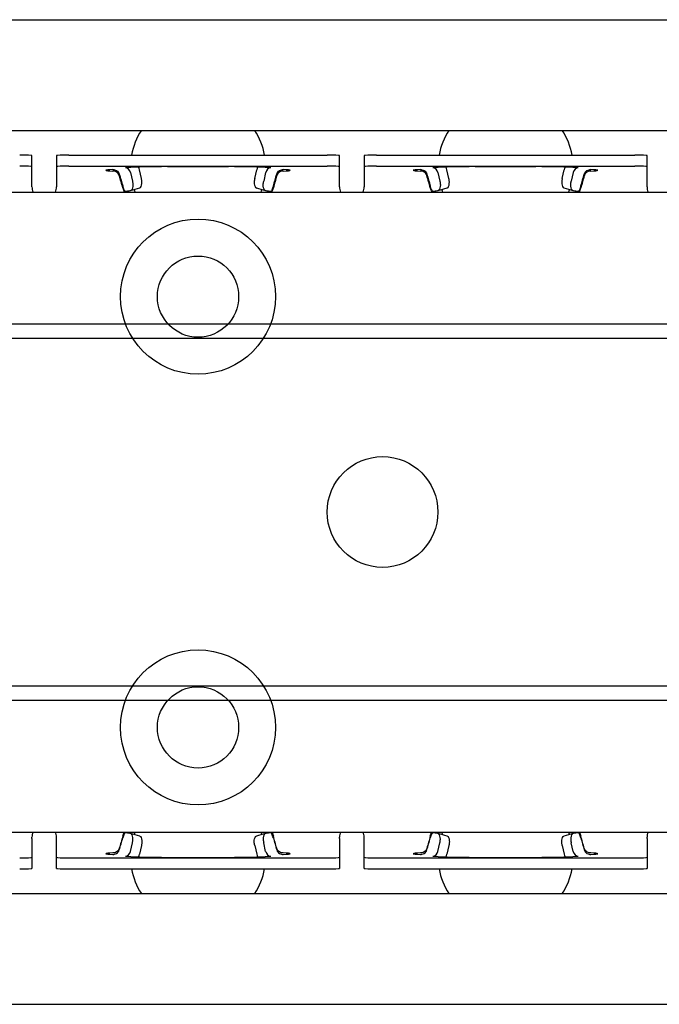
# Model space of a CAD drawing. Units: millimetres. Extents: x 0 to 1782, y 0 to 1260.
# Drawn here: x 873 to 925, y 1010 to 1090 of the extents above; entities that cross this region are included whole.
import ezdxf

# ---------------------------------------------------------------- set-up
doc = ezdxf.new("R2010")
doc.units = ezdxf.units.MM
doc.header["$LTSCALE"] = 3
doc.layers.add('Overlay [based on Phantom Lines(ISO)]', color=7, linetype='Continuous', lineweight=25)
doc.layers.add('Visible Edges(ISO)', color=7, linetype='Continuous', lineweight=25)

msp = doc.modelspace()

# ---------------------------------------------------------------- linework, layer by layer
at = {"layer": 'Overlay [based on Phantom Lines(ISO)]'}
for p, q in [((712.558, 1090.493), (1212.558, 1090.493)), ((712.558, 1081.493), (1210.058, 1081.493)), ((715.058, 1019.493), (954.243, 1019.493)), ((712.558, 1010.493), (1212.558, 1010.493))]:
    msp.add_line(p, q, dxfattribs=at)
for centre, radius in [((887.558, 1067.993), 6.3), ((887.558, 1067.993), 3.3), ((887.558, 1032.993), 6.3), ((887.558, 1032.993), 3.3)]:
    msp.add_circle(centre, radius, dxfattribs=at)
at = {"layer": 'Visible Edges(ISO)'}
for p, q in [((712.558, 1090.493), (1212.558, 1090.493)), ((712.558, 1081.493), (1210.058, 1081.493)), ((874.058, 1078.547), (874.058, 1079.446)), ((876.058, 1079.446), (876.058, 1078.547)), ((877.058, 1079.499), (898.058, 1079.499)), ((899.058, 1078.547), (899.058, 1079.446)), ((901.058, 1079.446), (901.058, 1078.547)), ((902.058, 1079.499), (923.058, 1079.499)), ((924.058, 1078.547), (924.058, 1079.446)), ((874.058, 1077.911), (874.058, 1078.547)), ((876.058, 1078.547), (876.058, 1077.911)), ((877.058, 1078.6), (898.058, 1078.6)), ((885.086, 1078.552), (890.03, 1078.552)), ((899.058, 1077.911), (899.058, 1078.547)), ((901.058, 1078.547), (901.058, 1077.911)), ((902.058, 1078.6), (923.058, 1078.6)), ((910.086, 1078.552), (915.03, 1078.552)), ((924.058, 1077.911), (924.058, 1078.547)), ((874.058, 1077.012), (874.058, 1077.911)), ((876.058, 1077.911), (876.058, 1077.012)), ((882.06, 1078.072), (882.221, 1077.38)), ((882.953, 1077.593), (882.792, 1078.287)), ((892.162, 1077.593), (892.324, 1078.287)), ((893.055, 1078.072), (892.894, 1077.38)), ((899.058, 1077.012), (899.058, 1077.911)), ((901.058, 1077.911), (901.058, 1077.012)), ((907.06, 1078.072), (907.221, 1077.38)), ((907.953, 1077.593), (907.792, 1078.287)), ((917.162, 1077.593), (917.324, 1078.287)), ((918.055, 1078.072), (917.894, 1077.38)), ((924.058, 1077.012), (924.058, 1077.911)), ((874.058, 1076.909), (874.058, 1077.012)), ((876.058, 1077.012), (876.058, 1076.909)), ((899.058, 1076.909), (899.058, 1077.012)), ((901.058, 1077.012), (901.058, 1076.909)), ((924.058, 1076.909), (924.058, 1077.012)), ((462.558, 1076.493), (950.158, 1076.493)), ((495.156, 1065.775), (929.96, 1065.775)), ((680.133, 1064.618), (951.033, 1064.618)), ((680.133, 1036.368), (962.558, 1036.368)), ((495.156, 1035.211), (929.96, 1035.211)), ((474.958, 1024.493), (962.558, 1024.493)), ((874.058, 1023.974), (874.058, 1024.077)), ((876.058, 1023.974), (876.058, 1024.077)), ((899.058, 1023.974), (899.058, 1024.077)), ((901.058, 1023.974), (901.058, 1024.077)), ((924.058, 1023.974), (924.058, 1024.077)), ((874.058, 1023.974), (874.058, 1023.075)), ((876.058, 1023.075), (876.058, 1023.974)), ((882.06, 1022.915), (882.221, 1023.607)), ((882.953, 1023.393), (882.792, 1022.699)), ((892.162, 1023.393), (892.324, 1022.699)), ((893.055, 1022.915), (892.894, 1023.607)), ((899.058, 1023.974), (899.058, 1023.075)), ((901.058, 1023.075), (901.058, 1023.974)), ((907.06, 1022.915), (907.221, 1023.607)), ((907.953, 1023.393), (907.792, 1022.699)), ((917.162, 1023.393), (917.324, 1022.699)), ((918.055, 1022.915), (917.894, 1023.607)), ((924.058, 1023.974), (924.058, 1023.075)), ((874.058, 1023.075), (874.058, 1022.439)), ((874.058, 1022.439), (874.058, 1021.54)), ((876.058, 1022.439), (876.058, 1023.075)), ((876.058, 1021.54), (876.058, 1022.439)), ((885.086, 1022.434), (890.03, 1022.434)), ((899.058, 1023.075), (899.058, 1022.439)), ((899.058, 1022.439), (899.058, 1021.54)), ((901.058, 1022.439), (901.058, 1023.075)), ((901.058, 1021.54), (901.058, 1022.439)), ((910.086, 1022.434), (915.03, 1022.434)), ((924.058, 1023.075), (924.058, 1022.439)), ((924.058, 1022.439), (924.058, 1021.54)), ((877.058, 1022.386), (898.058, 1022.386)), ((902.058, 1022.386), (923.058, 1022.386)), ((877.058, 1021.488), (898.058, 1021.488)), ((902.058, 1021.488), (923.058, 1021.488)), ((715.058, 1019.493), (1212.558, 1019.493)), ((712.558, 1010.493), (1212.558, 1010.493))]:
    msp.add_line(p, q, dxfattribs=at)
msp.add_circle((902.558, 1050.493), 4.5, dxfattribs=at)
for centre, radius, start, end in [((887.558, 1078.493), 5.5, 146.94427, 169.46667), ((887.558, 1078.493), 5.5, 10.53333, 33.05573), ((912.558, 1078.493), 5.5, 146.94427, 169.46667), ((912.558, 1078.493), 5.5, 10.53333, 33.05573), ((875.058, 1076.909), 1, 180, 204.57829), ((875.058, 1076.909), 1, 335.42171, 0), ((900.058, 1076.909), 1, 180, 204.57829), ((900.058, 1076.909), 1, 335.42171, 0), ((925.058, 1076.909), 1, 180, 204.57829), ((887.558, 1078.493), 5.5, 199.26217, 201.32369), ((887.558, 1078.493), 5.5, 338.67631, 340.73783), ((912.558, 1078.493), 5.5, 199.26217, 201.32369), ((912.558, 1078.493), 5.5, 338.67631, 340.73783), ((875.058, 1024.077), 1, 155.42171, 180), ((875.058, 1024.077), 1, 0, 24.57829), ((887.558, 1022.493), 5.5, 158.67631, 160.73783), ((887.558, 1022.493), 5.5, 19.26217, 21.32369), ((900.058, 1024.077), 1, 155.42171, 180), ((900.058, 1024.077), 1, 0, 24.57829), ((912.558, 1022.493), 5.5, 158.67631, 160.73783), ((912.558, 1022.493), 5.5, 19.26217, 21.32369), ((925.058, 1024.077), 1, 155.42171, 180), ((887.558, 1022.493), 5.5, 190.53333, 213.05573), ((887.558, 1022.493), 5.5, 326.94427, 349.46667), ((912.558, 1022.493), 5.5, 190.53333, 213.05573), ((912.558, 1022.493), 5.5, 326.94427, 349.46667)]:
    msp.add_arc(centre, radius, start, end, dxfattribs=at)
for centre, major_axis, ratio, start_param, end_param in [((873.058, 1079.446), (1, 0), 0.052336, 0, 1.570796), ((877.058, 1079.446), (-1, 0), 0.052336, 4.712389, 6.283185), ((898.058, 1079.446), (1, 0), 0.052336, 0, 1.570796), ((902.058, 1079.446), (-1, 0), 0.052336, 4.712389, 6.283185), ((923.058, 1079.446), (1, 0), 0.052336, 0, 1.570796), ((873.058, 1078.547), (1, 0), 0.052336, 0, 1.570796), ((877.058, 1078.547), (-1, 0), 0.052336, 4.712389, 6.283185), ((887.558, 1078.254), (7, 0), 0.052336, 2.539138, 2.574361), ((881.654, 1077.952), (-0.041, 0.498), 0.842236, 4.885739, 6.185954), ((885.086, 1078.343), (-4, 0), 0.052336, 4.712389, 5.680731), ((881.654, 1077.952), (-0.115, 1.395), 0.842236, 4.885739, 5.055505), ((890.03, 1078.343), (-4, 0), 0.052336, 3.744047, 4.712389), ((893.462, 1077.952), (0.115, 1.395), 0.842236, 1.22768, 1.397446), ((893.462, 1077.952), (0.041, 0.498), 0.842236, 0.097232, 1.397446), ((887.558, 1078.254), (7, 0), 0.052336, 0.567232, 0.602455), ((898.058, 1078.547), (1, 0), 0.052336, 0, 1.570796), ((902.058, 1078.547), (-1, 0), 0.052336, 4.712389, 6.283185), ((912.558, 1078.254), (7, 0), 0.052336, 2.539138, 2.574361), ((906.654, 1077.952), (-0.041, 0.498), 0.842236, 4.885739, 6.185954), ((910.086, 1078.343), (-4, 0), 0.052336, 4.712389, 5.680731), ((906.654, 1077.952), (-0.115, 1.395), 0.842236, 4.885739, 5.055505), ((915.03, 1078.343), (-4, 0), 0.052336, 3.744047, 4.712389), ((918.462, 1077.952), (0.115, 1.395), 0.842236, 1.22768, 1.397446), ((918.462, 1077.952), (0.041, 0.498), 0.842236, 0.097232, 1.397446), ((912.558, 1078.254), (7, 0), 0.052336, 0.567232, 0.602455), ((923.058, 1078.547), (1, 0), 0.052336, 0, 1.570796), ((881.308, 1078.254), (-1.25, 0), 0.052336, 5.278081, 7.28829), ((893.808, 1078.254), (1.25, 0), 0.052336, 5.278081, 7.28829), ((906.308, 1078.254), (-1.25, 0), 0.052336, 5.278081, 7.28829), ((918.808, 1078.254), (1.25, 0), 0.052336, 5.278081, 7.28829), ((994.478, -69.312), (360.647, 1145.327), 0.798124, 0.489689, 0.490444), ((780.638, -69.312), (-360.647, 1145.327), 0.798124, 5.792741, 5.793497), ((1019.478, -69.312), (360.647, 1145.327), 0.798124, 0.489689, 0.490444), ((805.638, -69.312), (-360.647, 1145.327), 0.798124, 5.792741, 5.793497), ((887.558, 1076.445), (-6.117, 0), 0.052336, 5.842653, 6.002283), ((887.558, 1076.445), (6.117, 0), 0.052336, 0.280902, 0.440533), ((912.558, 1076.445), (-6.117, 0), 0.052336, 5.842653, 6.002283), ((912.558, 1076.445), (6.117, 0), 0.052336, 0.280902, 0.440533), ((887.558, 1024.541), (-6.117, 0), 0.052336, 0.280902, 0.440533), ((994.478, 2170.298), (360.647, -1145.327), 0.798124, 5.792741, 5.793497), ((780.638, 2170.298), (-360.647, -1145.327), 0.798124, 0.489689, 0.490444), ((887.558, 1024.541), (6.117, 0), 0.052336, 5.842653, 6.002283), ((912.558, 1024.541), (-6.117, 0), 0.052336, 0.280902, 0.440533), ((1019.478, 2170.298), (360.647, -1145.327), 0.798124, 5.792741, 5.793497), ((805.638, 2170.298), (-360.647, -1145.327), 0.798124, 0.489689, 0.490444), ((912.558, 1024.541), (6.117, 0), 0.052336, 5.842653, 6.002283), ((873.058, 1022.439), (1, 0), 0.052336, 4.712389, 6.283185), ((877.058, 1022.439), (-1, 0), 0.052336, 0, 1.570796), ((881.308, 1022.732), (-1.25, 0), 0.052336, 5.278081, 7.28829), ((881.654, 1023.035), (-0.041, -0.498), 0.842236, 0.097232, 1.397446), ((887.558, 1022.732), (7, 0), 0.052336, 3.708825, 3.744047), ((885.086, 1022.643), (-4, 0), 0.052336, 0.602455, 1.570796), ((881.654, 1023.035), (-0.115, -1.395), 0.842236, 1.22768, 1.397446), ((890.03, 1022.643), (-4, 0), 0.052336, 1.570796, 2.539138), ((893.462, 1023.035), (0.115, -1.395), 0.842236, 4.885739, 5.055505), ((893.462, 1023.035), (0.041, -0.498), 0.842236, 4.885739, 6.185954), ((887.558, 1022.732), (7, 0), 0.052336, 5.680731, 5.715953), ((893.808, 1022.732), (1.25, 0), 0.052336, 5.278081, 7.28829), ((898.058, 1022.439), (1, 0), 0.052336, 4.712389, 6.283185), ((902.058, 1022.439), (-1, 0), 0.052336, 0, 1.570796), ((906.308, 1022.732), (-1.25, 0), 0.052336, 5.278081, 7.28829), ((906.654, 1023.035), (-0.041, -0.498), 0.842236, 0.097232, 1.397446), ((912.558, 1022.732), (7, 0), 0.052336, 3.708825, 3.744047), ((910.086, 1022.643), (-4, 0), 0.052336, 0.602455, 1.570796), ((906.654, 1023.035), (-0.115, -1.395), 0.842236, 1.22768, 1.397446), ((915.03, 1022.643), (-4, 0), 0.052336, 1.570796, 2.539138), ((918.462, 1023.035), (0.115, -1.395), 0.842236, 4.885739, 5.055505), ((918.462, 1023.035), (0.041, -0.498), 0.842236, 4.885739, 6.185954), ((912.558, 1022.732), (7, 0), 0.052336, 5.680731, 5.715953), ((918.808, 1022.732), (1.25, 0), 0.052336, 5.278081, 7.28829), ((923.058, 1022.439), (1, 0), 0.052336, 4.712389, 6.283185), ((873.058, 1021.54), (1, 0), 0.052336, 4.712389, 6.283185), ((877.058, 1021.54), (-1, 0), 0.052336, 0, 1.570796), ((898.058, 1021.54), (1, 0), 0.052336, 4.712389, 6.283185), ((902.058, 1021.54), (-1, 0), 0.052336, 0, 1.570796), ((923.058, 1021.54), (1, 0), 0.052336, 4.712389, 6.283185)]:
    msp.add_ellipse(centre, major_axis=major_axis, ratio=ratio, start_param=start_param, end_param=end_param, dxfattribs=at)
for points, knots in [([(880.638, 1078.309), (880.679, 1078.311), (880.72, 1078.308), (880.822, 1078.29), (880.882, 1078.268), (880.992, 1078.203), (881.039, 1078.163), (881.114, 1078.066), (881.142, 1078.011), (881.159, 1077.953)], [-0.10920915, -0.10920915, -0.10920915, -0.10920915, -0.09560199, -0.09560199, -0.07500633, -0.07500633, -0.05592782, -0.05592782, -0.03769025, -0.03769025, -0.03769025, -0.03769025]), ([(881.159, 1077.823), (881.142, 1077.882), (881.114, 1077.936), (881.039, 1078.035), (880.992, 1078.077), (880.882, 1078.145), (880.822, 1078.169), (880.72, 1078.192), (880.679, 1078.198), (880.638, 1078.199)], [-0.23758087, -0.23758087, -0.23758087, -0.23758087, -0.21308594, -0.21308594, -0.18746152, -0.18746152, -0.15979942, -0.15979942, -0.1415236, -0.1415236, -0.1415236, -0.1415236]), ([(893.957, 1077.953), (893.974, 1078.011), (894.001, 1078.066), (894.077, 1078.163), (894.124, 1078.203), (894.233, 1078.268), (894.294, 1078.29), (894.395, 1078.308), (894.437, 1078.311), (894.478, 1078.309)], [-0.23758087, -0.23758087, -0.23758087, -0.23758087, -0.21308594, -0.21308594, -0.18746152, -0.18746152, -0.15979942, -0.15979942, -0.1415236, -0.1415236, -0.1415236, -0.1415236]), ([(894.478, 1078.199), (894.437, 1078.198), (894.395, 1078.192), (894.294, 1078.169), (894.233, 1078.145), (894.124, 1078.077), (894.077, 1078.035), (894.001, 1077.936), (893.974, 1077.882), (893.957, 1077.823)], [-0.10920915, -0.10920915, -0.10920915, -0.10920915, -0.09560199, -0.09560199, -0.07500633, -0.07500633, -0.05592782, -0.05592782, -0.03769025, -0.03769025, -0.03769025, -0.03769025]), ([(905.638, 1078.309), (905.679, 1078.311), (905.72, 1078.308), (905.822, 1078.29), (905.882, 1078.268), (905.992, 1078.203), (906.039, 1078.163), (906.114, 1078.066), (906.142, 1078.011), (906.159, 1077.953)], [-0.10920915, -0.10920915, -0.10920915, -0.10920915, -0.09560199, -0.09560199, -0.07500633, -0.07500633, -0.05592782, -0.05592782, -0.03769025, -0.03769025, -0.03769025, -0.03769025]), ([(906.159, 1077.823), (906.142, 1077.882), (906.114, 1077.936), (906.039, 1078.035), (905.992, 1078.077), (905.882, 1078.145), (905.822, 1078.169), (905.72, 1078.192), (905.679, 1078.198), (905.638, 1078.199)], [-0.23758087, -0.23758087, -0.23758087, -0.23758087, -0.21308594, -0.21308594, -0.18746152, -0.18746152, -0.15979942, -0.15979942, -0.1415236, -0.1415236, -0.1415236, -0.1415236]), ([(918.957, 1077.953), (918.974, 1078.011), (919.001, 1078.066), (919.077, 1078.163), (919.124, 1078.203), (919.233, 1078.268), (919.294, 1078.29), (919.395, 1078.308), (919.437, 1078.311), (919.478, 1078.309)], [-0.23758087, -0.23758087, -0.23758087, -0.23758087, -0.21308594, -0.21308594, -0.18746152, -0.18746152, -0.15979942, -0.15979942, -0.1415236, -0.1415236, -0.1415236, -0.1415236]), ([(919.478, 1078.199), (919.437, 1078.198), (919.395, 1078.192), (919.294, 1078.169), (919.233, 1078.145), (919.124, 1078.077), (919.077, 1078.035), (919.001, 1077.936), (918.974, 1077.882), (918.957, 1077.823)], [-0.10920915, -0.10920915, -0.10920915, -0.10920915, -0.09560199, -0.09560199, -0.07500633, -0.07500633, -0.05592782, -0.05592782, -0.03769025, -0.03769025, -0.03769025, -0.03769025]), ([(881.68, 1076.534), (881.662, 1076.53), (881.642, 1076.54), (881.599, 1076.582), (881.576, 1076.615), (881.532, 1076.7), (881.51, 1076.752), (881.47, 1076.86), (881.453, 1076.916), (881.437, 1076.974)], [0, 0, 0, 0, 0.01975917, 0.01975917, 0.03937388, 0.03937388, 0.0588943, 0.0588943, 0.07670762, 0.07670762, 0.07670762, 0.07670762]), ([(881.437, 1076.843), (881.454, 1076.781), (881.474, 1076.719), (881.515, 1076.603), (881.537, 1076.549), (881.561, 1076.5), (881.563, 1076.497), (881.565, 1076.493)], [0, 0, 0, 0, 0.01943079, 0.01943079, 0.03893228, 0.03893228, 0.0404985, 0.0404985, 0.0404985, 0.0404985]), ([(882.221, 1077.38), (882.245, 1077.279), (882.257, 1077.178), (882.259, 1076.987), (882.248, 1076.9), (882.207, 1076.751), (882.177, 1076.691), (882.107, 1076.609), (882.067, 1076.586), (882.025, 1076.581)], [0, 0, 0, 0, 0.031253, 0.031253, 0.0625025, 0.0625025, 0.0936907, 0.0936907, 0.123546, 0.123546, 0.123546, 0.123546]), ([(882.787, 1076.802), (882.822, 1076.812), (882.854, 1076.835), (882.916, 1076.916), (882.944, 1076.977), (882.982, 1077.128), (882.992, 1077.216), (882.988, 1077.402), (882.975, 1077.498), (882.953, 1077.593)], [0.0055885, 0.0055885, 0.0055885, 0.0055885, 0.0314532, 0.0314532, 0.0625002, 0.0625002, 0.0936423, 0.0936423, 0.1232275, 0.1232275, 0.1232275, 0.1232275]), ([(892.162, 1077.593), (892.139, 1077.492), (892.127, 1077.391), (892.125, 1077.201), (892.136, 1077.114), (892.176, 1076.965), (892.205, 1076.906), (892.267, 1076.832), (892.297, 1076.811), (892.328, 1076.802)], [0, 0, 0, 0, 0.0312536, 0.0312536, 0.0625025, 0.0625025, 0.0936688, 0.0936688, 0.117598, 0.117598, 0.117598, 0.117598]), ([(893.091, 1076.581), (893.046, 1076.586), (893.005, 1076.611), (892.934, 1076.699), (892.905, 1076.761), (892.866, 1076.911), (892.856, 1076.999), (892.86, 1077.186), (892.872, 1077.283), (892.894, 1077.38)], [0, 0, 0, 0, 0.0314041, 0.0314041, 0.062504, 0.062504, 0.0936726, 0.0936726, 0.1235781, 0.1235781, 0.1235781, 0.1235781]), ([(893.679, 1076.974), (893.662, 1076.911), (893.642, 1076.85), (893.6, 1076.738), (893.578, 1076.689), (893.534, 1076.607), (893.512, 1076.576), (893.471, 1076.538), (893.452, 1076.531), (893.435, 1076.534)], [0, 0, 0, 0, 0.01943079, 0.01943079, 0.03893228, 0.03893228, 0.05854344, 0.05854344, 0.07668209, 0.07668209, 0.07668209, 0.07668209]), ([(893.551, 1076.493), (893.554, 1076.5), (893.558, 1076.508), (893.584, 1076.562), (893.606, 1076.617), (893.645, 1076.73), (893.663, 1076.786), (893.679, 1076.843)], [0.03620635, 0.03620635, 0.03620635, 0.03620635, 0.03937388, 0.03937388, 0.0588943, 0.0588943, 0.07670762, 0.07670762, 0.07670762, 0.07670762]), ([(906.68, 1076.534), (906.662, 1076.53), (906.642, 1076.54), (906.599, 1076.582), (906.576, 1076.615), (906.532, 1076.7), (906.51, 1076.752), (906.47, 1076.86), (906.453, 1076.916), (906.437, 1076.974)], [0, 0, 0, 0, 0.01975917, 0.01975917, 0.03937388, 0.03937388, 0.0588943, 0.0588943, 0.07670762, 0.07670762, 0.07670762, 0.07670762]), ([(906.437, 1076.843), (906.454, 1076.781), (906.474, 1076.719), (906.515, 1076.603), (906.537, 1076.549), (906.561, 1076.5), (906.563, 1076.497), (906.565, 1076.493)], [0, 0, 0, 0, 0.01943079, 0.01943079, 0.03893228, 0.03893228, 0.0404985, 0.0404985, 0.0404985, 0.0404985]), ([(907.221, 1077.38), (907.245, 1077.279), (907.257, 1077.178), (907.259, 1076.987), (907.248, 1076.9), (907.207, 1076.751), (907.177, 1076.691), (907.107, 1076.609), (907.067, 1076.586), (907.025, 1076.581)], [0, 0, 0, 0, 0.031253, 0.031253, 0.0625025, 0.0625025, 0.0936907, 0.0936907, 0.123546, 0.123546, 0.123546, 0.123546]), ([(907.787, 1076.802), (907.822, 1076.812), (907.854, 1076.835), (907.916, 1076.916), (907.944, 1076.977), (907.982, 1077.128), (907.992, 1077.216), (907.988, 1077.402), (907.975, 1077.498), (907.953, 1077.593)], [0.0055885, 0.0055885, 0.0055885, 0.0055885, 0.0314532, 0.0314532, 0.0625002, 0.0625002, 0.0936423, 0.0936423, 0.1232275, 0.1232275, 0.1232275, 0.1232275]), ([(917.162, 1077.593), (917.139, 1077.492), (917.127, 1077.391), (917.125, 1077.201), (917.136, 1077.114), (917.176, 1076.965), (917.205, 1076.906), (917.267, 1076.832), (917.297, 1076.811), (917.328, 1076.802)], [0, 0, 0, 0, 0.0312536, 0.0312536, 0.0625025, 0.0625025, 0.0936688, 0.0936688, 0.117598, 0.117598, 0.117598, 0.117598]), ([(918.091, 1076.581), (918.046, 1076.586), (918.005, 1076.611), (917.934, 1076.699), (917.905, 1076.761), (917.866, 1076.911), (917.856, 1076.999), (917.86, 1077.186), (917.872, 1077.283), (917.894, 1077.38)], [0, 0, 0, 0, 0.0314041, 0.0314041, 0.062504, 0.062504, 0.0936726, 0.0936726, 0.1235781, 0.1235781, 0.1235781, 0.1235781]), ([(918.679, 1076.974), (918.662, 1076.911), (918.642, 1076.85), (918.6, 1076.738), (918.578, 1076.689), (918.534, 1076.607), (918.512, 1076.576), (918.471, 1076.538), (918.452, 1076.531), (918.435, 1076.534)], [0, 0, 0, 0, 0.01943079, 0.01943079, 0.03893228, 0.03893228, 0.05854344, 0.05854344, 0.07668209, 0.07668209, 0.07668209, 0.07668209]), ([(918.551, 1076.493), (918.554, 1076.5), (918.558, 1076.508), (918.584, 1076.562), (918.606, 1076.617), (918.645, 1076.73), (918.663, 1076.786), (918.679, 1076.843)], [0.03620635, 0.03620635, 0.03620635, 0.03620635, 0.03937388, 0.03937388, 0.0588943, 0.0588943, 0.07670762, 0.07670762, 0.07670762, 0.07670762]), ([(881.437, 1024.143), (881.454, 1024.205), (881.474, 1024.267), (881.515, 1024.384), (881.537, 1024.437), (881.561, 1024.486), (881.563, 1024.49), (881.565, 1024.493)], [0, 0, 0, 0, 0.01943079, 0.01943079, 0.03893228, 0.03893228, 0.0404985, 0.0404985, 0.0404985, 0.0404985]), ([(881.68, 1024.453), (881.662, 1024.456), (881.642, 1024.447), (881.599, 1024.404), (881.576, 1024.371), (881.532, 1024.286), (881.51, 1024.235), (881.47, 1024.126), (881.453, 1024.07), (881.437, 1024.013)], [0, 0, 0, 0, 0.01975917, 0.01975917, 0.03937388, 0.03937388, 0.0588943, 0.0588943, 0.07670762, 0.07670762, 0.07670762, 0.07670762]), ([(882.221, 1023.607), (882.245, 1023.708), (882.257, 1023.809), (882.259, 1023.999), (882.248, 1024.086), (882.207, 1024.235), (882.177, 1024.295), (882.107, 1024.377), (882.067, 1024.4), (882.025, 1024.405)], [0, 0, 0, 0, 0.031253, 0.031253, 0.0625025, 0.0625025, 0.0936907, 0.0936907, 0.123546, 0.123546, 0.123546, 0.123546]), ([(882.787, 1024.185), (882.822, 1024.175), (882.854, 1024.151), (882.916, 1024.071), (882.944, 1024.009), (882.982, 1023.858), (882.992, 1023.77), (882.988, 1023.584), (882.975, 1023.488), (882.953, 1023.393)], [0.0055885, 0.0055885, 0.0055885, 0.0055885, 0.0314532, 0.0314532, 0.0625002, 0.0625002, 0.0936423, 0.0936423, 0.1232275, 0.1232275, 0.1232275, 0.1232275]), ([(892.162, 1023.393), (892.139, 1023.494), (892.127, 1023.595), (892.125, 1023.785), (892.136, 1023.872), (892.176, 1024.021), (892.205, 1024.081), (892.267, 1024.154), (892.297, 1024.175), (892.328, 1024.185)], [0, 0, 0, 0, 0.0312536, 0.0312536, 0.0625025, 0.0625025, 0.0936688, 0.0936688, 0.117598, 0.117598, 0.117598, 0.117598]), ([(893.091, 1024.405), (893.046, 1024.4), (893.005, 1024.375), (892.934, 1024.287), (892.905, 1024.226), (892.866, 1024.075), (892.856, 1023.987), (892.86, 1023.8), (892.872, 1023.703), (892.894, 1023.607)], [0, 0, 0, 0, 0.0314041, 0.0314041, 0.062504, 0.062504, 0.0936726, 0.0936726, 0.1235781, 0.1235781, 0.1235781, 0.1235781]), ([(893.679, 1024.013), (893.662, 1024.075), (893.642, 1024.136), (893.6, 1024.248), (893.578, 1024.298), (893.534, 1024.38), (893.512, 1024.411), (893.471, 1024.448), (893.452, 1024.456), (893.435, 1024.453)], [0, 0, 0, 0, 0.01943079, 0.01943079, 0.03893228, 0.03893228, 0.05854344, 0.05854344, 0.07668209, 0.07668209, 0.07668209, 0.07668209]), ([(893.551, 1024.493), (893.554, 1024.486), (893.558, 1024.479), (893.584, 1024.424), (893.606, 1024.37), (893.645, 1024.257), (893.663, 1024.2), (893.679, 1024.143)], [0.03620635, 0.03620635, 0.03620635, 0.03620635, 0.03937388, 0.03937388, 0.0588943, 0.0588943, 0.07670762, 0.07670762, 0.07670762, 0.07670762]), ([(906.437, 1024.143), (906.454, 1024.205), (906.474, 1024.267), (906.515, 1024.384), (906.537, 1024.437), (906.561, 1024.486), (906.563, 1024.49), (906.565, 1024.493)], [0, 0, 0, 0, 0.01943079, 0.01943079, 0.03893228, 0.03893228, 0.0404985, 0.0404985, 0.0404985, 0.0404985]), ([(906.68, 1024.453), (906.662, 1024.456), (906.642, 1024.447), (906.599, 1024.404), (906.576, 1024.371), (906.532, 1024.286), (906.51, 1024.235), (906.47, 1024.126), (906.453, 1024.07), (906.437, 1024.013)], [0, 0, 0, 0, 0.01975917, 0.01975917, 0.03937388, 0.03937388, 0.0588943, 0.0588943, 0.07670762, 0.07670762, 0.07670762, 0.07670762]), ([(907.221, 1023.607), (907.245, 1023.708), (907.257, 1023.809), (907.259, 1023.999), (907.248, 1024.086), (907.207, 1024.235), (907.177, 1024.295), (907.107, 1024.377), (907.067, 1024.4), (907.025, 1024.405)], [0, 0, 0, 0, 0.031253, 0.031253, 0.0625025, 0.0625025, 0.0936907, 0.0936907, 0.123546, 0.123546, 0.123546, 0.123546]), ([(907.787, 1024.185), (907.822, 1024.175), (907.854, 1024.151), (907.916, 1024.071), (907.944, 1024.009), (907.982, 1023.858), (907.992, 1023.77), (907.988, 1023.584), (907.975, 1023.488), (907.953, 1023.393)], [0.0055885, 0.0055885, 0.0055885, 0.0055885, 0.0314532, 0.0314532, 0.0625002, 0.0625002, 0.0936423, 0.0936423, 0.1232275, 0.1232275, 0.1232275, 0.1232275]), ([(917.162, 1023.393), (917.139, 1023.494), (917.127, 1023.595), (917.125, 1023.785), (917.136, 1023.872), (917.176, 1024.021), (917.205, 1024.081), (917.267, 1024.154), (917.297, 1024.175), (917.328, 1024.185)], [0, 0, 0, 0, 0.0312536, 0.0312536, 0.0625025, 0.0625025, 0.0936688, 0.0936688, 0.117598, 0.117598, 0.117598, 0.117598]), ([(918.091, 1024.405), (918.046, 1024.4), (918.005, 1024.375), (917.934, 1024.287), (917.905, 1024.226), (917.866, 1024.075), (917.856, 1023.987), (917.86, 1023.8), (917.872, 1023.703), (917.894, 1023.607)], [0, 0, 0, 0, 0.0314041, 0.0314041, 0.062504, 0.062504, 0.0936726, 0.0936726, 0.1235781, 0.1235781, 0.1235781, 0.1235781]), ([(918.679, 1024.013), (918.662, 1024.075), (918.642, 1024.136), (918.6, 1024.248), (918.578, 1024.298), (918.534, 1024.38), (918.512, 1024.411), (918.471, 1024.448), (918.452, 1024.456), (918.435, 1024.453)], [0, 0, 0, 0, 0.01943079, 0.01943079, 0.03893228, 0.03893228, 0.05854344, 0.05854344, 0.07668209, 0.07668209, 0.07668209, 0.07668209]), ([(918.551, 1024.493), (918.554, 1024.486), (918.558, 1024.479), (918.584, 1024.424), (918.606, 1024.37), (918.645, 1024.257), (918.663, 1024.2), (918.679, 1024.143)], [0.03620635, 0.03620635, 0.03620635, 0.03620635, 0.03937388, 0.03937388, 0.0588943, 0.0588943, 0.07670762, 0.07670762, 0.07670762, 0.07670762]), ([(881.159, 1023.163), (881.142, 1023.105), (881.114, 1023.05), (881.039, 1022.951), (880.992, 1022.91), (880.882, 1022.841), (880.822, 1022.817), (880.72, 1022.794), (880.679, 1022.789), (880.638, 1022.787)], [-0.23758087, -0.23758087, -0.23758087, -0.23758087, -0.21308594, -0.21308594, -0.18746152, -0.18746152, -0.15979942, -0.15979942, -0.1415236, -0.1415236, -0.1415236, -0.1415236]), ([(880.638, 1022.677), (880.679, 1022.676), (880.72, 1022.678), (880.822, 1022.697), (880.882, 1022.718), (880.992, 1022.783), (881.039, 1022.824), (881.114, 1022.921), (881.142, 1022.975), (881.159, 1023.033)], [-0.10920915, -0.10920915, -0.10920915, -0.10920915, -0.09560199, -0.09560199, -0.07500633, -0.07500633, -0.05592782, -0.05592782, -0.03769025, -0.03769025, -0.03769025, -0.03769025]), ([(894.478, 1022.787), (894.437, 1022.789), (894.395, 1022.794), (894.294, 1022.817), (894.233, 1022.841), (894.124, 1022.91), (894.077, 1022.951), (894.001, 1023.05), (893.974, 1023.105), (893.957, 1023.163)], [-0.10920915, -0.10920915, -0.10920915, -0.10920915, -0.09560199, -0.09560199, -0.07500633, -0.07500633, -0.05592782, -0.05592782, -0.03769025, -0.03769025, -0.03769025, -0.03769025]), ([(893.957, 1023.033), (893.974, 1022.975), (894.001, 1022.921), (894.077, 1022.824), (894.124, 1022.783), (894.233, 1022.718), (894.294, 1022.697), (894.395, 1022.678), (894.437, 1022.676), (894.478, 1022.677)], [-0.23758087, -0.23758087, -0.23758087, -0.23758087, -0.21308594, -0.21308594, -0.18746152, -0.18746152, -0.15979942, -0.15979942, -0.1415236, -0.1415236, -0.1415236, -0.1415236]), ([(906.159, 1023.163), (906.142, 1023.105), (906.114, 1023.05), (906.039, 1022.951), (905.992, 1022.91), (905.882, 1022.841), (905.822, 1022.817), (905.72, 1022.794), (905.679, 1022.789), (905.638, 1022.787)], [-0.23758087, -0.23758087, -0.23758087, -0.23758087, -0.21308594, -0.21308594, -0.18746152, -0.18746152, -0.15979942, -0.15979942, -0.1415236, -0.1415236, -0.1415236, -0.1415236]), ([(905.638, 1022.677), (905.679, 1022.676), (905.72, 1022.678), (905.822, 1022.697), (905.882, 1022.718), (905.992, 1022.783), (906.039, 1022.824), (906.114, 1022.921), (906.142, 1022.975), (906.159, 1023.033)], [-0.10920915, -0.10920915, -0.10920915, -0.10920915, -0.09560199, -0.09560199, -0.07500633, -0.07500633, -0.05592782, -0.05592782, -0.03769025, -0.03769025, -0.03769025, -0.03769025]), ([(919.478, 1022.787), (919.437, 1022.789), (919.395, 1022.794), (919.294, 1022.817), (919.233, 1022.841), (919.124, 1022.91), (919.077, 1022.951), (919.001, 1023.05), (918.974, 1023.105), (918.957, 1023.163)], [-0.10920915, -0.10920915, -0.10920915, -0.10920915, -0.09560199, -0.09560199, -0.07500633, -0.07500633, -0.05592782, -0.05592782, -0.03769025, -0.03769025, -0.03769025, -0.03769025]), ([(918.957, 1023.033), (918.974, 1022.975), (919.001, 1022.921), (919.077, 1022.824), (919.124, 1022.783), (919.233, 1022.718), (919.294, 1022.697), (919.395, 1022.678), (919.437, 1022.676), (919.478, 1022.677)], [-0.23758087, -0.23758087, -0.23758087, -0.23758087, -0.21308594, -0.21308594, -0.18746152, -0.18746152, -0.15979942, -0.15979942, -0.1415236, -0.1415236, -0.1415236, -0.1415236])]:
    msp.add_open_spline(points, degree=3, knots=knots, dxfattribs=at)
for points in [[(881.159, 1077.953), (881.255, 1077.622), (881.348, 1077.292), (881.437, 1076.974)], [(881.437, 1076.843), (881.348, 1077.161), (881.255, 1077.491), (881.159, 1077.823)], [(893.679, 1076.974), (893.767, 1077.292), (893.861, 1077.622), (893.957, 1077.953)], [(893.957, 1077.823), (893.861, 1077.491), (893.767, 1077.161), (893.679, 1076.843)], [(906.159, 1077.953), (906.255, 1077.622), (906.348, 1077.292), (906.437, 1076.974)], [(906.437, 1076.843), (906.348, 1077.161), (906.255, 1077.491), (906.159, 1077.823)], [(918.679, 1076.974), (918.767, 1077.292), (918.861, 1077.622), (918.957, 1077.953)], [(918.957, 1077.823), (918.861, 1077.491), (918.767, 1077.161), (918.679, 1076.843)], [(881.437, 1024.143), (881.348, 1023.825), (881.255, 1023.495), (881.159, 1023.163)], [(881.159, 1023.033), (881.255, 1023.364), (881.348, 1023.694), (881.437, 1024.013)], [(893.957, 1023.163), (893.861, 1023.495), (893.767, 1023.825), (893.679, 1024.143)], [(893.679, 1024.013), (893.767, 1023.694), (893.861, 1023.364), (893.957, 1023.033)], [(906.437, 1024.143), (906.348, 1023.825), (906.255, 1023.495), (906.159, 1023.163)], [(906.159, 1023.033), (906.255, 1023.364), (906.348, 1023.694), (906.437, 1024.013)], [(918.957, 1023.163), (918.861, 1023.495), (918.767, 1023.825), (918.679, 1024.143)], [(918.679, 1024.013), (918.767, 1023.694), (918.861, 1023.364), (918.957, 1023.033)]]:
    msp.add_open_spline(points, degree=3, dxfattribs=at)

doc.saveas('drawing.dxf')
